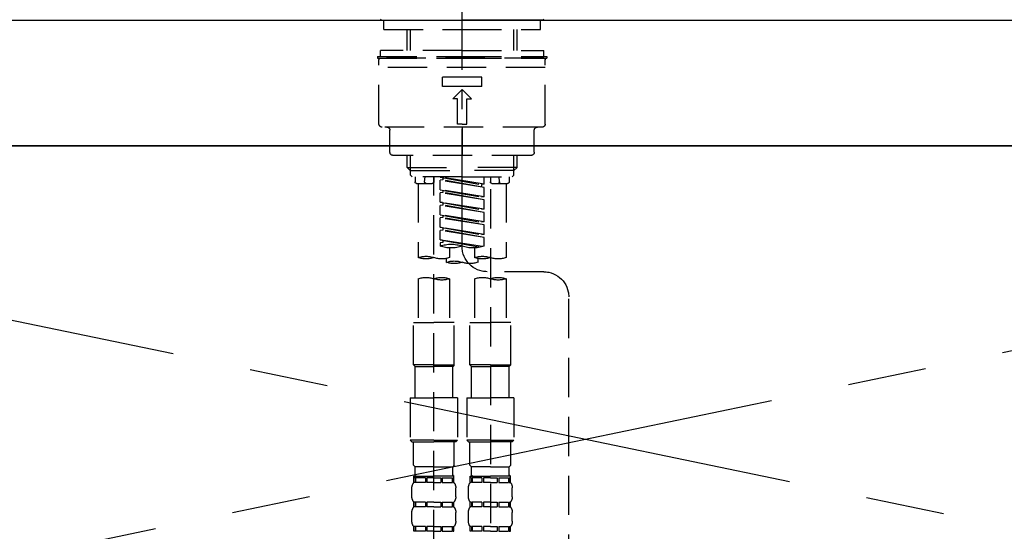
# Model space of a CAD drawing. Extents: x 27948 to 54421, y -22065 to -13195.
# Drawn here: x 44550 to 44863, y -19257 to -19094 of the extents above; entities that cross this region are included whole.
import ezdxf

# ---------------------------------------------------------------- set-up
doc = ezdxf.new("R2010")
doc.units = 0
doc.header["$LTSCALE"] = 50
doc.header["$MEASUREMENT"] = 0
for name, pattern in [('CENTER', [2, 1.25, -0.25, 0.25, -0.25]), ('CENTER2', [1.125, 0.75, -0.125, 0.125, -0.125]), ('DASHED', [0.75, 0.5, -0.25]), ('HIDDEN', [0.375, 0.25, -0.125])]:
    doc.linetypes.add(name, pattern=pattern)
doc.layers.get('0').update_dxf_attribs({"linetype": 'CONTINUOUS'})
for name, color, linetype in [('120-キャビネット（外）', 7, 'CONTINUOUS'), ('123-扉向き', 231, 'CENTER'), ('126-甲板', 2, 'CONTINUOUS'), ('150-機器', 8, 'CONTINUOUS'), ('160-文字', 254, 'CONTINUOUS')]:
    doc.layers.add(name, color=color, linetype=linetype)
doc.styles.add('KH001', font='txt')
doc.dimstyles.new('KH1xx030', dxfattribs={"dimscale": 30, "dimtxt": 2, "dimasz": 0.6, "dimexe": 0.3, "dimexo": 1.2, "dimgap": 0.5, "dimtad": 3, "dimdec": 1, "dimdsep": 46, "dimlunit": 6, "dimtxsty": 'KH001', "dimblk": 'DOT', "dimcen": 1, "dimdle": 1, "dimclrd": 256, "dimclre": 256, "dimclrt": 256, "dimadec": 0, "dimazin": 0, "dimtfac": 1, "dimtdec": 1, "dimtix": 1, "dimtmove": 2, "dimatfit": 3, "dimldrblk": 'CLOSEDBLANK', "dimfxl": 1, "dimtolj": 1, "dimtzin": 0, "dimlwd": -1, "dimlwe": -1, "dimarcsym": 0})

# ---------------------------------------------------------------- blocks, each defined once
blk = doc.blocks.new('F402_S')
at = {"layer": '150-機器', "color": 161, "linetype": 'CENTER2'}
blk.add_line((0, -72.08), (0, 259.91), dxfattribs=at)
at = {"layer": '150-機器', "color": 13, "linetype": 'Continuous'}
for p, q in [((-25.63, 0), (-25.93, 0.3)), ((-25.63, 0), (0, 0)), ((25.63, 0), (0, 0)), ((25.93, 0.3), (25.63, 0))]:
    blk.add_line(p, q, dxfattribs=at)
at = {"layer": '150-機器', "color": 13, "linetype": 'DASHED', "ltscale": 0.5}
for p, q in [((-24.93, -2.99), (-24.93, 0)), ((24.93, -2.99), (24.93, 0)), ((0, -2.99), (-24.93, -2.99)), ((-17.45, -9.63), (-17.45, -2.99)), ((-16.44, -9.63), (-16.44, -2.99)), ((24.93, -2.99), (0, -2.99)), ((16.44, -9.63), (16.44, -2.99)), ((17.45, -9.63), (17.45, -2.99)), ((0, -11.63), (-26.93, -11.63)), ((-26.93, -11.63), (-26.93, -12.12)), ((0, -12.12), (-26.93, -12.12)), ((0, -9.63), (-25.93, -9.63)), ((-25.93, -11.63), (-25.93, -9.63)), ((-25.93, -12.12), (25.93, -12.12)), ((0, -9.63), (25.93, -9.63)), ((26.93, -11.63), (0, -11.63)), ((26.93, -12.12), (0, -12.12)), ((25.93, -11.63), (25.93, -9.63)), ((26.93, -11.63), (26.93, -12.12)), ((-26.43, -33.07), (-26.43, -12.62)), ((-26.43, -15.12), (26.43, -15.12)), ((26.43, -33.07), (26.43, -12.62)), ((-6.23, -21.1), (-6.23, -18.11)), ((-6.23, -18.11), (6.23, -18.11)), ((6.23, -21.1), (6.23, -18.11)), ((-6.23, -21.1), (6.23, -21.1)), ((-2.99, -25.09), (0, -22.1)), ((2.99, -25.09), (0, -22.1)), ((-1.5, -25.09), (-2.99, -25.09)), ((-1.5, -33.07), (-1.5, -25.09)), ((1.5, -25.09), (2.99, -25.09)), ((1.5, -33.07), (1.5, -25.09)), ((-25.43, -34.07), (25.43, -34.07)), ((0, -33.07), (-1.5, -33.07)), ((0, -33.07), (1.5, -33.07)), ((0, -34.07), (0, -43.04)), ((-22.94, -42.05), (-22.94, -35.06)), ((22.94, -42.05), (22.94, -35.06)), ((-21.94, -43.04), (21.94, -43.04)), ((-17.45, -46.88), (-17.45, -43.04)), ((-16.44, -47.87), (-16.44, -43.04)), ((16.44, -47.87), (16.44, -43.04)), ((17.45, -46.88), (17.45, -43.04)), ((-17.45, -46.88), (0, -46.88)), ((-16.46, -47.87), (-17.45, -46.88)), ((17.45, -46.88), (0, -46.88)), ((16.46, -47.87), (17.45, -46.88)), ((-16.44, -47.89), (0, -47.89)), ((-16.41, -49.37), (-16.41, -47.87)), ((-15.91, -49.87), (-16.41, -49.37)), ((0, -49.87), (-15.96, -49.87)), ((-14.96, -49.87), (-14.96, -51.46)), ((-11.92, -51.42), (-11.79, -49.87)), ((-8.98, -49.87), (-8.98, -51.46)), ((-6.98, -52.23), (-6.98, -49.87)), ((-6.98, -52.23), (6.98, -49.98)), ((6.98, -49.98), (-6.13, -52.34)), ((16.44, -47.89), (0, -47.89)), ((0, -49.87), (15.91, -49.87)), ((8.98, -49.87), (8.98, -51.46)), ((8.98, -168.36), (8.98, -49.87)), ((11.92, -51.42), (11.79, -49.87)), ((14.96, -49.87), (14.96, -51.46)), ((15.91, -49.87), (16.41, -49.37)), ((16.41, -49.37), (16.41, -47.87)), ((-9.47, -51.96), (-14.46, -51.96)), ((-13.96, -51.96), (-13.96, -75.59)), ((-6.98, -53.23), (6.13, -50.87)), ((-6.98, -53.23), (6.98, -50.98)), ((-6.98, -52.23), (-6.13, -52.34)), ((-6.13, -52.34), (-6.13, -53.08)), ((6.13, -50.13), (6.13, -50.87)), ((6.13, -50.87), (6.98, -50.98)), ((6.13, -50.87), (6.98, -50.98)), ((6.13, -50.87), (6.98, -50.98)), ((6.98, -53.97), (6.98, -50.98)), ((6.98, -53.97), (6.98, -50.98)), ((14.46, -51.96), (9.47, -51.96)), ((13.96, -51.96), (13.96, -75.59)), ((-8.98, -53.83), (-8.98, -168.99)), ((-6.98, -56.22), (-6.98, -53.23)), ((-6.98, -56.22), (6.98, -53.97)), ((-6.98, -57.22), (6.13, -54.86)), ((-6.98, -57.22), (6.98, -54.96)), ((-6.98, -56.22), (-6.13, -56.32)), ((6.98, -53.97), (-6.13, -56.32)), ((6.13, -54.12), (6.13, -54.86)), ((6.13, -54.12), (6.13, -54.86)), ((6.13, -54.86), (6.98, -54.96)), ((6.13, -54.86), (6.98, -54.96)), ((6.98, -57.96), (6.98, -54.96)), ((6.98, -57.96), (6.98, -54.96)), ((-6.98, -60.21), (-6.98, -57.22)), ((-6.98, -60.21), (6.98, -57.96)), ((-6.98, -61.21), (6.13, -58.85)), ((-6.98, -61.21), (6.98, -58.95)), ((6.98, -57.96), (-6.13, -60.31)), ((6.13, -58.09), (6.13, -58.85)), ((6.13, -58.11), (6.13, -58.85)), ((6.13, -58.11), (6.13, -58.85)), ((6.13, -58.85), (6.98, -58.95)), ((6.13, -58.85), (6.98, -58.95)), ((6.13, -58.85), (6.98, -58.95)), ((6.18, -58.09), (6.98, -57.96)), ((6.98, -61.95), (6.98, -58.95)), ((6.98, -61.95), (6.98, -58.95)), ((-6.98, -60.21), (-6.13, -60.31)), ((-6.98, -64.2), (-6.98, -61.21)), ((-6.98, -64.2), (6.98, -61.95)), ((6.98, -61.95), (-6.13, -64.3)), ((6.13, -62.1), (6.13, -62.84)), ((6.13, -62.1), (6.13, -62.84)), ((-6.98, -65.2), (6.13, -62.84)), ((-6.98, -65.2), (6.98, -62.94)), ((-6.98, -64.2), (-6.13, -64.3)), ((-6.98, -68.19), (-6.98, -65.2)), ((6.13, -62.84), (6.98, -62.94)), ((6.13, -62.84), (6.98, -62.94)), ((6.98, -65.94), (6.98, -62.94)), ((6.98, -65.94), (6.98, -62.94)), ((-6.98, -68.19), (6.98, -65.94)), ((-6.98, -69.18), (6.13, -66.83)), ((-6.98, -69.18), (6.98, -66.93)), ((-6.98, -68.19), (-6.13, -68.29)), ((6.98, -65.94), (-6.13, -68.29)), ((6.13, -66.07), (6.13, -66.83)), ((6.13, -66.09), (6.13, -66.83)), ((6.13, -66.09), (6.13, -66.83)), ((6.13, -66.83), (6.98, -66.93)), ((6.13, -66.83), (6.98, -66.93)), ((6.18, -66.06), (6.98, -65.94)), ((6.98, -69.92), (6.98, -66.93)), ((6.98, -69.92), (6.98, -66.93)), ((-6.98, -71.92), (-6.98, -69.18)), ((-6.45, -72.09), (6.98, -69.92)), ((6.98, -69.92), (-5.89, -72.24)), ((6.13, -70.06), (6.13, -70.82)), ((6.13, -70.08), (6.13, -70.82)), ((6.13, -70.08), (6.13, -70.82)), ((6.13, -70.82), (6.98, -70.92)), ((6.13, -70.82), (6.98, -70.92)), ((6.18, -70.05), (6.98, -69.92)), ((6.98, -70.92), (6.98, -71.92)), ((-3.99, -72.51), (-3.99, -75.59)), ((3.99, -72.51), (3.99, -75.59)), ((-4.99, -75.86), (-4.99, -77.09)), ((4.99, -77.09), (4.99, -75.86)), ((-25.94, -80.08), (-7.97, -80.06)), ((-13.96, -82.3), (-13.96, -96.27)), ((-3.99, -82.3), (-3.99, -96.27)), ((3.99, -82.3), (3.99, -96.27)), ((13.96, -82.3), (13.96, -96.27)), ((-33.91, -326.25), (-33.91, -88.06)), ((-15.46, -109.74), (-15.46, -96.27)), ((-15.46, -96.27), (-8.98, -96.27)), ((-2.49, -96.27), (-8.98, -96.27)), ((-2.49, -109.74), (-2.49, -96.27)), ((2.49, -109.74), (2.49, -96.27)), ((2.49, -96.27), (8.98, -96.27)), ((15.46, -96.27), (8.98, -96.27)), ((15.46, -109.74), (15.46, -96.27)), ((-8.98, -109.74), (-15.46, -109.74)), ((-15.46, -109.74), (-14.96, -110.24)), ((-14.96, -110.24), (-8.98, -110.24)), ((-14.96, -120.21), (-14.96, -110.24)), ((-8.98, -109.74), (-2.49, -109.74)), ((-2.99, -110.24), (-8.98, -110.24)), ((-2.49, -109.74), (-2.99, -110.24)), ((-2.99, -120.21), (-2.99, -110.24)), ((8.98, -109.74), (2.49, -109.74)), ((2.49, -109.74), (2.99, -110.24)), ((2.99, -110.24), (8.98, -110.24)), ((2.99, -120.21), (2.99, -110.24)), ((8.98, -109.74), (15.46, -109.74)), ((14.96, -110.24), (8.98, -110.24)), ((15.46, -109.74), (14.96, -110.24)), ((14.96, -120.21), (14.96, -110.24)), ((-16.46, -120.21), (-8.98, -120.21)), ((-16.46, -120.21), (-16.46, -133.67)), ((-1.5, -120.21), (-8.98, -120.21)), ((-1.5, -120.21), (-1.5, -133.67)), ((1.5, -120.21), (8.98, -120.21)), ((1.5, -120.21), (1.5, -133.67)), ((16.46, -120.21), (8.98, -120.21)), ((16.46, -120.21), (16.46, -133.67)), ((-8.98, -133.67), (-16.46, -133.67)), ((-16.46, -133.67), (-15.96, -134.17)), ((-15.96, -134.17), (-8.98, -134.17)), ((-15.46, -141.65), (-15.46, -134.17)), ((-8.98, -133.67), (-1.5, -133.67)), ((-1.99, -134.17), (-8.98, -134.17)), ((-2.49, -141.65), (-2.49, -134.17)), ((-1.5, -133.67), (-1.99, -134.17)), ((8.98, -133.67), (1.5, -133.67)), ((1.5, -133.67), (1.99, -134.17)), ((1.99, -134.17), (8.98, -134.17)), ((2.49, -141.65), (2.49, -134.17)), ((8.98, -133.67), (16.46, -133.67)), ((15.96, -134.17), (8.98, -134.17)), ((15.46, -141.65), (15.46, -134.17)), ((16.46, -133.67), (15.96, -134.17)), ((-15.46, -141.65), (-14.96, -142.15)), ((-14.96, -144.74), (-14.96, -142.15)), ((-8.98, -142.15), (-14.96, -142.15)), ((-8.98, -142.15), (-2.99, -142.15)), ((-2.49, -141.65), (-2.99, -142.15)), ((-2.99, -144.74), (-2.99, -142.15)), ((2.49, -141.65), (2.99, -142.15)), ((2.99, -144.74), (2.99, -142.15)), ((8.98, -142.15), (2.99, -142.15)), ((8.98, -142.15), (14.96, -142.15)), ((15.46, -141.65), (14.96, -142.15)), ((14.96, -144.74), (14.96, -142.15)), ((-15.46, -145.14), (-8.98, -145.14)), ((-15.36, -147.14), (-15.36, -145.14)), ((-15.36, -145.14), (-8.98, -145.14)), ((-14.96, -145.64), (-15.36, -145.64)), ((-14.96, -145.64), (-14.96, -147.14)), ((-14.86, -145.14), (-8.98, -145.14)), ((-14.86, -145.14), (-8.98, -145.14)), ((-11.65, -145.64), (-14.77, -145.64)), ((-14.77, -145.64), (-14.77, -147.14)), ((-11.65, -145.64), (-11.65, -147.14)), ((-8.98, -145.64), (-11.19, -145.64)), ((-11.19, -145.64), (-11.19, -147.14)), ((-2.59, -145.14), (-8.98, -145.14)), ((-8.98, -145.64), (-6.77, -145.64)), ((-6.77, -145.64), (-6.77, -147.14)), ((-6.3, -145.64), (-3.18, -145.64)), ((-6.3, -145.64), (-6.3, -147.14)), ((-3.18, -145.64), (-3.18, -147.14)), ((-2.99, -145.64), (-2.59, -145.64)), ((-2.99, -145.64), (-2.99, -147.14)), ((-2.59, -147.14), (-2.59, -145.14)), ((2.49, -145.14), (8.98, -145.14)), ((2.59, -147.14), (2.59, -145.14)), ((2.59, -145.14), (8.98, -145.14)), ((2.99, -145.64), (2.59, -145.64)), ((2.99, -145.64), (2.99, -147.14)), ((3.09, -145.14), (8.98, -145.14)), ((3.09, -145.14), (8.98, -145.14)), ((6.3, -145.64), (3.18, -145.64)), ((3.18, -145.64), (3.18, -147.14)), ((6.3, -145.64), (6.3, -147.14)), ((8.98, -145.64), (6.77, -145.64)), ((6.77, -145.64), (6.77, -147.14)), ((15.36, -145.14), (8.98, -145.14)), ((8.98, -145.64), (11.19, -145.64)), ((11.19, -145.64), (11.19, -147.14)), ((11.65, -145.64), (14.77, -145.64)), ((11.65, -145.64), (11.65, -147.14)), ((14.77, -145.64), (14.77, -147.14)), ((14.96, -145.64), (15.36, -145.64)), ((14.96, -145.64), (14.96, -147.14)), ((15.36, -147.14), (15.36, -145.14)), ((-15.96, -151.68), (-15.96, -148.88)), ((-14.96, -147.14), (-15.36, -147.14)), ((-11.65, -147.14), (-14.77, -147.14)), ((-8.98, -147.14), (-11.19, -147.14)), ((-8.98, -147.14), (-6.77, -147.14)), ((-6.3, -147.14), (-3.18, -147.14)), ((-2.99, -147.14), (-2.59, -147.14)), ((-1.99, -151.68), (-1.99, -148.88)), ((1.99, -151.68), (1.99, -148.88)), ((2.99, -147.14), (2.59, -147.14)), ((6.3, -147.14), (3.18, -147.14)), ((8.98, -147.14), (6.77, -147.14)), ((8.98, -147.14), (11.19, -147.14)), ((11.65, -147.14), (14.77, -147.14)), ((14.96, -147.14), (15.36, -147.14)), ((15.96, -151.68), (15.96, -148.88)), ((-15.36, -154.92), (-15.36, -153.42)), ((-14.96, -153.42), (-15.36, -153.42)), ((-14.96, -154.92), (-15.36, -154.92)), ((-14.96, -153.42), (-14.96, -154.92)), ((-14.77, -153.42), (-14.77, -154.92)), ((-11.65, -153.42), (-14.77, -153.42)), ((-11.65, -154.92), (-14.77, -154.92)), ((-11.65, -153.42), (-11.65, -154.92)), ((-11.19, -153.42), (-11.19, -154.92)), ((-8.98, -153.42), (-11.19, -153.42)), ((-8.98, -154.92), (-11.19, -154.92)), ((-8.98, -153.42), (-6.77, -153.42)), ((-8.98, -154.92), (-6.77, -154.92)), ((-6.77, -153.42), (-6.77, -154.92)), ((-6.3, -153.42), (-6.3, -154.92)), ((-6.3, -153.42), (-3.18, -153.42)), ((-6.3, -154.92), (-3.18, -154.92)), ((-3.18, -153.42), (-3.18, -154.92)), ((-2.99, -153.42), (-2.99, -154.92)), ((-2.99, -153.42), (-2.59, -153.42)), ((-2.99, -154.92), (-2.59, -154.92)), ((-2.59, -154.92), (-2.59, -153.42)), ((2.59, -154.92), (2.59, -153.42)), ((2.99, -153.42), (2.59, -153.42)), ((2.99, -154.92), (2.59, -154.92)), ((2.99, -153.42), (2.99, -154.92)), ((3.18, -153.42), (3.18, -154.92)), ((6.3, -153.42), (3.18, -153.42)), ((6.3, -154.92), (3.18, -154.92)), ((6.3, -153.42), (6.3, -154.92)), ((6.77, -153.42), (6.77, -154.92)), ((8.98, -153.42), (6.77, -153.42)), ((8.98, -154.92), (6.77, -154.92)), ((8.98, -153.42), (11.19, -153.42)), ((8.98, -154.92), (11.19, -154.92)), ((11.19, -153.42), (11.19, -154.92)), ((11.65, -153.42), (11.65, -154.92)), ((11.65, -153.42), (14.77, -153.42)), ((11.65, -154.92), (14.77, -154.92)), ((14.77, -153.42), (14.77, -154.92)), ((14.96, -153.42), (14.96, -154.92)), ((14.96, -153.42), (15.36, -153.42)), ((14.96, -154.92), (15.36, -154.92)), ((15.36, -154.92), (15.36, -153.42)), ((-15.96, -159.46), (-15.96, -156.66)), ((-1.99, -159.46), (-1.99, -156.66)), ((1.99, -159.46), (1.99, -156.66)), ((15.96, -159.46), (15.96, -156.66)), ((-15.36, -162.7), (-15.36, -161.2)), ((-14.96, -161.2), (-15.36, -161.2)), ((-14.96, -162.7), (-15.36, -162.7)), ((-14.96, -161.2), (-14.96, -162.7)), ((-14.77, -161.2), (-14.77, -162.7)), ((-11.65, -161.2), (-14.77, -161.2)), ((-11.65, -162.7), (-14.77, -162.7)), ((-11.65, -161.2), (-11.65, -162.7)), ((-11.19, -161.2), (-11.19, -162.7)), ((-8.98, -161.2), (-11.19, -161.2)), ((-8.98, -162.7), (-11.19, -162.7)), ((-8.98, -161.2), (-6.77, -161.2)), ((-8.98, -162.7), (-6.77, -162.7)), ((-6.77, -161.2), (-6.77, -162.7)), ((-6.3, -161.2), (-6.3, -162.7)), ((-6.3, -161.2), (-3.18, -161.2)), ((-6.3, -162.7), (-3.18, -162.7)), ((-3.18, -161.2), (-3.18, -162.7)), ((-2.99, -161.2), (-2.99, -162.7)), ((-2.99, -161.2), (-2.59, -161.2)), ((-2.99, -162.7), (-2.59, -162.7)), ((-2.59, -162.7), (-2.59, -161.2)), ((2.59, -162.7), (2.59, -161.2)), ((2.99, -161.2), (2.59, -161.2)), ((2.99, -162.7), (2.59, -162.7)), ((2.99, -161.2), (2.99, -162.7)), ((3.18, -161.2), (3.18, -162.7)), ((6.3, -161.2), (3.18, -161.2)), ((6.3, -162.7), (3.18, -162.7)), ((6.3, -161.2), (6.3, -162.7)), ((6.77, -161.2), (6.77, -162.7)), ((8.98, -161.2), (6.77, -161.2)), ((8.98, -162.7), (6.77, -162.7)), ((8.98, -161.2), (11.19, -161.2)), ((8.98, -162.7), (11.19, -162.7)), ((11.19, -161.2), (11.19, -162.7)), ((11.65, -161.2), (11.65, -162.7)), ((11.65, -161.2), (14.77, -161.2)), ((11.65, -162.7), (14.77, -162.7)), ((14.77, -161.2), (14.77, -162.7)), ((14.96, -161.2), (14.96, -162.7)), ((14.96, -161.2), (15.36, -161.2)), ((14.96, -162.7), (15.36, -162.7)), ((15.36, -162.7), (15.36, -161.2))]:
    blk.add_line(p, q, dxfattribs=at)
for centre, radius, start, end in [((-25.93, -12.62), 0.499, 90, 180), ((25.93, -12.62), 0.499, 0, 90), ((-25.43, -33.07), 0.997, 180, 270), ((-23.94, -35.06), 0.997, 0, 90), ((23.94, -35.06), 0.997, 90, 180), ((25.43, -33.07), 0.997, 270, 0), ((-21.94, -42.05), 0.997, 180, 270), ((21.94, -42.05), 0.997, 270, 0), ((-14.46, -51.46), 0.499, 180, 270), ((-11.42, -51.46), 0.499, 175.0337, 270), ((-9.47, -51.46), 0.499, 270, 0), ((9.47, -51.46), 0.499, 180, 270), ((11.42, -51.46), 0.499, 270, 4.9663), ((14.46, -51.46), 0.499, 270, 0), ((-3.49, -62.05), 10.47, 250.5288, 289.4712), ((3.49, -81.79), 10.47, 70.5288, 109.4712), ((3.49, -62.05), 10.47, 250.5288, 289.4712), ((-7.98, -72.08), 7.98, 270.0651, 0), ((-11.47, -68.53), 7.48, 250.5288, 289.4712), ((-6.48, -82.64), 7.48, 70.5288, 109.4712), ((-6.48, -68.53), 7.48, 250.5288, 289.4712), ((-2.49, -70.03), 7.48, 250.5288, 289.4712), ((2.49, -84.14), 7.48, 70.5288, 109.4712), ((2.49, -70.03), 7.48, 250.5288, 289.4712), ((6.48, -68.53), 7.48, 250.5288, 289.4712), ((11.47, -82.64), 7.48, 70.5288, 109.4712), ((11.47, -68.53), 7.48, 250.5288, 289.4712), ((-25.93, -88.06), 7.98, 90.0651, 180), ((-11.47, -89.35), 7.48, 70.5288, 109.4712), ((-11.47, -75.25), 7.48, 250.5288, 289.4712), ((-6.48, -89.35), 7.48, 70.5288, 109.4712), ((6.48, -89.35), 7.48, 70.5288, 109.4712), ((6.48, -75.25), 7.48, 250.5288, 289.4712), ((11.47, -89.35), 7.48, 70.5288, 109.4712), ((-14.56, -144.74), 0.399, 180, 270), ((-3.39, -144.74), 0.399, 270, 0), ((3.39, -144.74), 0.399, 180, 270), ((14.56, -144.74), 0.399, 270, 0), ((-13.11, -148.88), 2.84, 142.1507, 180), ((-4.84, -148.88), 2.84, 0, 37.8493), ((4.84, -148.88), 2.84, 142.1507, 180), ((13.11, -148.88), 2.84, 0, 37.8493), ((-13.11, -151.68), 2.84, 180, 217.8493), ((-4.84, -151.68), 2.84, 322.1507, 0), ((4.84, -151.68), 2.84, 180, 217.8493), ((13.11, -151.68), 2.84, 322.1507, 0), ((-13.11, -156.66), 2.84, 142.1507, 180), ((-4.84, -156.66), 2.84, 0, 37.8493), ((4.84, -156.66), 2.84, 142.1507, 180), ((13.11, -156.66), 2.84, 0, 37.8493), ((-13.11, -159.46), 2.84, 180, 217.8493), ((-4.84, -159.46), 2.84, 322.1507, 0), ((4.84, -159.46), 2.84, 180, 217.8493), ((13.11, -159.46), 2.84, 322.1507, 0)]:
    blk.add_arc(centre, radius, start, end, dxfattribs=at)
blk = doc.blocks.new('KHB700HL-10_S2')
at = {"layer": '150-機器', "color": 161, "linetype": 'HIDDEN', "ltscale": 4}
blk.add_line((351.5, 0), (-351.5, 0), dxfattribs=at)
blk = doc.blocks.new('_ClosedBlank')
at = {"color": 0, "linetype": 'ByBlock', "lineweight": -2}
for p, q in [((-1, 0.167), (0, 0)), ((-1, 0.167), (-1, -0.167)), ((0, 0), (-1, -0.167))]:
    blk.add_line(p, q, dxfattribs=at)
blk = doc.blocks.new('_Dot')
at = {"color": 0, "linetype": 'ByBlock', "lineweight": -2}
blk.add_line((-0.5, 0), (-1, 0), dxfattribs=at)
at = {"color": 0, "linetype": 'ByBlock', "const_width": 0.5}
blk.add_lwpolyline([(-0.25, 0, 1), (0.25, 0, 1)], format="xyb", close=True, dxfattribs=at)

msp = doc.modelspace()

# ---------------------------------------------------------------- linework, layer by layer
at = {"layer": '120-キャビネット（外）', "color": 6}
msp.add_lwpolyline([(44280.96, -19134.55), (45180.96, -19134.55), (45180.96, -19854.55), (44280.96, -19854.55)], close=True, dxfattribs=at)
at = {"layer": '123-扉向き', "ltscale": 2}
for p, q in [((45180.96, -19134.26), (44280.96, -19321.55)), ((44280.96, -19134.55), (45180.96, -19321.55))]:
    msp.add_line(p, q, dxfattribs=at)
at = {"layer": '126-甲板'}
msp.add_lwpolyline([(42802.96, -19094.55), (46396.96, -19094.55), (46396.96, -19134.55), (42802.96, -19134.55)], close=True, dxfattribs=at)

# ---------------------------------------------------------------- block references
at = {"layer": '150-機器', "xscale": -1}
for name in ['F402_S', 'KHB700HL-10_S2']:
    msp.add_blockref(name, (44690.96, -19094.55), dxfattribs=at)

# ---------------------------------------------------------------- leaders
at = {"layer": '160-文字', "annotation_type": 0, "has_hookline": 1, "hookline_direction": 1, "text_width": 1397.06}
msp.add_leader([(46140.96, -19264.55), (45884.01, -18829.35), (45866.01, -18829.35)], dimstyle='KH1xx030', override={"dimgap": 0.5, "dimtad": 1}, dxfattribs=at)

doc.saveas('drawing.dxf')
